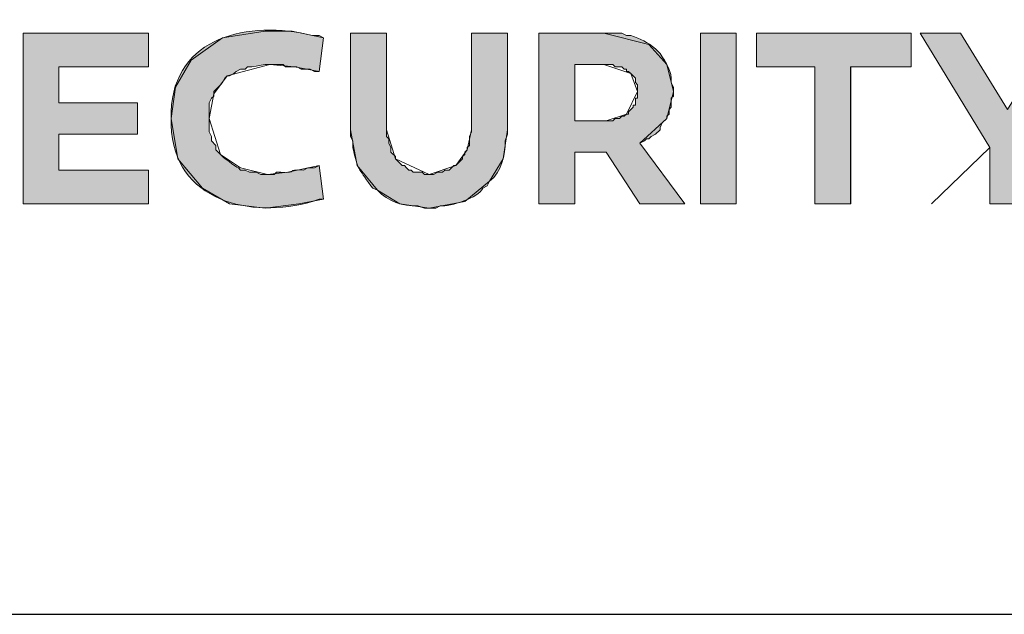
# Model space of a CAD drawing. Units: inches. Extents: x 0.3 to 16.7, y 0.2 to 10.8.
# Drawn here: x 10.3 to 10.7, y 0.2 to 0.5 of the extents above; entities that cross this region are included whole.
import ezdxf

# ---------------------------------------------------------------- set-up
doc = ezdxf.new("R2010")
doc.units = ezdxf.units.IN
doc.header["$MEASUREMENT"] = 0
doc.layers.add('Layer 1', color=7, linetype='Continuous')

msp = doc.modelspace()

# ---------------------------------------------------------------- hatches: boundary and pattern name
at = {"layer": 'Layer 1'}
h = msp.add_hatch(color=7, dxfattribs=at)
edge = h.paths.add_edge_path()
edge.add_spline(control_points=[(10.40251, 0.43416), (10.40251, 0.43416), (10.40251, 0.44), (10.40251, 0.44), (10.40251, 0.44), (10.40335, 0.44166), (10.40335, 0.44166), (10.40335, 0.44166), (10.40416, 0.4425), (10.40416, 0.4425), (10.40416, 0.4425), (10.40416, 0.44417), (10.40416, 0.44417), (10.40416, 0.44417), (10.40667, 0.44667), (10.40667, 0.44667), (10.40667, 0.44667), (10.4075, 0.4475), (10.4075, 0.4475), (10.4075, 0.4475), (10.40834, 0.44916), (10.40834, 0.44916), (10.40834, 0.44916), (10.40915, 0.45001), (10.40915, 0.45001), (10.40915, 0.45001), (10.40999, 0.45001), (10.40999, 0.45001), (10.40999, 0.45001), (10.41166, 0.45083), (10.41166, 0.45083), (10.41166, 0.45083), (10.4125, 0.45166), (10.4125, 0.45166), (10.4125, 0.45166), (10.41417, 0.4525), (10.41417, 0.4525), (10.41417, 0.4525), (10.41583, 0.4525), (10.41583, 0.4525), (10.41583, 0.4525), (10.41667, 0.45333), (10.41667, 0.45333), (10.41667, 0.45333), (10.41833, 0.45333), (10.41833, 0.45333), (10.42326, 0.45413), (10.42169, 0.45433), (10.4275, 0.45417), (10.4275, 0.45417), (10.42999, 0.45417), (10.42999, 0.45417), (10.42999, 0.45417), (10.43083, 0.45333), (10.43083, 0.45333), (10.43083, 0.45333), (10.435, 0.45333), (10.435, 0.45333), (10.435, 0.45333), (10.43666, 0.4525), (10.43666, 0.4525), (10.43666, 0.4525), (10.44, 0.4525), (10.44, 0.4525), (10.44, 0.4525), (10.44166, 0.45166), (10.44166, 0.45166), (10.44166, 0.45166), (10.44333, 0.45166), (10.44333, 0.45166), (10.44333, 0.45166), (10.44501, 0.46417), (10.44501, 0.46417), (10.44501, 0.46417), (10.44333, 0.46501), (10.44333, 0.46501), (10.44333, 0.46501), (10.44084, 0.46501), (10.44084, 0.46501), (10.41728, 0.47087), (10.38936, 0.46456), (10.38832, 0.43667), (10.38832, 0.43667), (10.38832, 0.43167), (10.38832, 0.43167), (10.38934, 0.40335), (10.41796, 0.39673), (10.44084, 0.40333), (10.44084, 0.40333), (10.44333, 0.40416), (10.44333, 0.40416), (10.44333, 0.40416), (10.44501, 0.40416), (10.44501, 0.40416), (10.44501, 0.40416), (10.44333, 0.41667), (10.44333, 0.41667), (10.44333, 0.41667), (10.44166, 0.41584), (10.44166, 0.41584), (10.44166, 0.41584), (10.43917, 0.41584), (10.43917, 0.41584), (10.43917, 0.41584), (10.4375, 0.415), (10.4375, 0.415), (10.43066, 0.41536), (10.43583, 0.41379), (10.42917, 0.41417), (10.42917, 0.41417), (10.4275, 0.41417), (10.4275, 0.41417), (10.4275, 0.41417), (10.42666, 0.41333), (10.42666, 0.41333), (10.42666, 0.41333), (10.42167, 0.41333), (10.42167, 0.41333), (10.42167, 0.41333), (10.42, 0.41417), (10.42, 0.41417), (10.42, 0.41417), (10.41749, 0.41417), (10.41749, 0.41417), (10.41749, 0.41417), (10.41583, 0.415), (10.41583, 0.415), (10.41583, 0.415), (10.41417, 0.415), (10.41417, 0.415), (10.41417, 0.415), (10.41333, 0.41584), (10.41333, 0.41584), (10.41227, 0.41627), (10.40734, 0.41995), (10.40667, 0.42083), (10.40667, 0.42083), (10.405, 0.4225), (10.405, 0.4225), (10.405, 0.4225), (10.405, 0.42417), (10.405, 0.42417), (10.405, 0.42417), (10.40335, 0.42584), (10.40335, 0.42584), (10.40335, 0.42584), (10.40335, 0.42752), (10.40335, 0.42752), (10.40335, 0.42752), (10.40251, 0.42917), (10.40251, 0.42917), (10.40251, 0.42917), (10.40251, 0.43416), (10.40251, 0.43416)], knot_values=[0, 0, 0, 0, 0.013889, 0.013889, 0.013889, 0.027778, 0.027778, 0.027778, 0.041667, 0.041667, 0.041667, 0.055556, 0.055556, 0.055556, 0.069444, 0.069444, 0.069444, 0.083333, 0.083333, 0.083333, 0.097222, 0.097222, 0.097222, 0.111111, 0.111111, 0.111111, 0.125, 0.125, 0.125, 0.138889, 0.138889, 0.138889, 0.152778, 0.152778, 0.152778, 0.166667, 0.166667, 0.166667, 0.180556, 0.180556, 0.180556, 0.194444, 0.194444, 0.194444, 0.208333, 0.208333, 0.208333, 0.222222, 0.222222, 0.222222, 0.236111, 0.236111, 0.236111, 0.25, 0.25, 0.25, 0.263889, 0.263889, 0.263889, 0.277778, 0.277778, 0.277778, 0.291667, 0.291667, 0.291667, 0.305556, 0.305556, 0.305556, 0.319444, 0.319444, 0.319444, 0.333333, 0.333333, 0.333333, 0.347222, 0.347222, 0.347222, 0.361111, 0.361111, 0.361111, 0.375, 0.375, 0.375, 0.388889, 0.388889, 0.388889, 0.402778, 0.402778, 0.402778, 0.416667, 0.416667, 0.416667, 0.430556, 0.430556, 0.430556, 0.444444, 0.444444, 0.444444, 0.458333, 0.458333, 0.458333, 0.472222, 0.472222, 0.472222, 0.486111, 0.486111, 0.486111, 0.5, 0.5, 0.5, 0.513889, 0.513889, 0.513889, 0.527778, 0.527778, 0.527778, 0.541667, 0.541667, 0.541667, 0.555556, 0.555556, 0.555556, 0.569444, 0.569444, 0.569444, 0.583333, 0.583333, 0.583333, 0.597222, 0.597222, 0.597222, 0.611111, 0.611111, 0.611111, 0.625, 0.625, 0.625, 0.638889, 0.638889, 0.638889, 0.652778, 0.652778, 0.652778, 0.666667, 0.666667, 0.666667, 0.680556, 0.680556, 0.680556, 0.694444, 0.694444, 0.694444, 0.708333, 0.708333, 0.708333, 0.708333], degree=3, periodic=0)
edge.add_line((10.40251, 0.43416), (10.40251, 0.43416))
for points in [[(10.37583, 0.42833), (10.37583, 0.44), (10.34667, 0.44), (10.34667, 0.45333), (10.38, 0.45333), (10.38, 0.46583), (10.33333, 0.46583), (10.33333, 0.40251), (10.38, 0.40251), (10.38, 0.415), (10.34667, 0.415), (10.34667, 0.42833)], [(10.6275, 0.40251), (10.64083, 0.40251), (10.64083, 0.45333), (10.66333, 0.45333), (10.66333, 0.46583), (10.60582, 0.46583), (10.60582, 0.45333), (10.6275, 0.45333)], [(10.68167, 0.46583), (10.66667, 0.46583), (10.6925, 0.42334), (10.6925, 0.40251), (10.70584, 0.40251), (10.70584, 0.42334), (10.73166, 0.46583), (10.71666, 0.46583), (10.69916, 0.4375)]]:
    msp.add_hatch(color=7, dxfattribs=at).paths.add_polyline_path(points)
h = msp.add_hatch(color=7, dxfattribs=at)
edge = h.paths.add_edge_path()
edge.add_spline(control_points=[(10.455, 0.43), (10.455, 0.43), (10.455, 0.4275), (10.455, 0.4275), (10.455, 0.4275), (10.45584, 0.42584), (10.45584, 0.42584), (10.45584, 0.42584), (10.45584, 0.42335), (10.45584, 0.42335), (10.45795, 0.4145), (10.45774, 0.41622), (10.4625, 0.40917), (10.4625, 0.40917), (10.46334, 0.40834), (10.46334, 0.40834), (10.46334, 0.40834), (10.46501, 0.4075), (10.46501, 0.4075), (10.46894, 0.40329), (10.47442, 0.40158), (10.47999, 0.40167), (10.47999, 0.40167), (10.4825, 0.40084), (10.4825, 0.40084), (10.4825, 0.40084), (10.48667, 0.40084), (10.48667, 0.40084), (10.48667, 0.40084), (10.48834, 0.40167), (10.48834, 0.40167), (10.49205, 0.40145), (10.50258, 0.40461), (10.50416, 0.40834), (10.50416, 0.40834), (10.50583, 0.40917), (10.50583, 0.40917), (10.50583, 0.40917), (10.50667, 0.41083), (10.50667, 0.41083), (10.51116, 0.41446), (10.51241, 0.42046), (10.51251, 0.42584), (10.51251, 0.42584), (10.51333, 0.42833), (10.51333, 0.42833), (10.51333, 0.42833), (10.51333, 0.46583), (10.51333, 0.46583), (10.51333, 0.46583), (10.5, 0.46583), (10.5, 0.46583), (10.5, 0.46583), (10.5, 0.42917), (10.5, 0.42917), (10.5, 0.42917), (10.49917, 0.4275), (10.49917, 0.4275), (10.49917, 0.4275), (10.49917, 0.42417), (10.49917, 0.42417), (10.49917, 0.42417), (10.49833, 0.42335), (10.49833, 0.42335), (10.49833, 0.42335), (10.49833, 0.4225), (10.49833, 0.4225), (10.49833, 0.4225), (10.4975, 0.42167), (10.4975, 0.42167), (10.4975, 0.42167), (10.4975, 0.42083), (10.4975, 0.42083), (10.4975, 0.42083), (10.49666, 0.42), (10.49666, 0.42), (10.49666, 0.42), (10.49666, 0.41916), (10.49666, 0.41916), (10.49666, 0.41916), (10.49417, 0.41667), (10.49417, 0.41667), (10.49417, 0.41667), (10.49333, 0.41667), (10.49333, 0.41667), (10.49333, 0.41667), (10.49167, 0.415), (10.49167, 0.415), (10.49167, 0.415), (10.49002, 0.415), (10.49002, 0.415), (10.49002, 0.415), (10.48916, 0.41417), (10.48916, 0.41417), (10.48916, 0.41417), (10.48749, 0.41417), (10.48749, 0.41417), (10.48749, 0.41417), (10.48584, 0.41333), (10.48584, 0.41333), (10.48584, 0.41333), (10.4825, 0.41333), (10.4825, 0.41333), (10.4825, 0.41333), (10.48166, 0.41417), (10.48166, 0.41417), (10.48166, 0.41417), (10.47834, 0.41417), (10.47834, 0.41417), (10.47834, 0.41417), (10.4775, 0.415), (10.4775, 0.415), (10.4775, 0.415), (10.47667, 0.415), (10.47667, 0.415), (10.47667, 0.415), (10.47583, 0.41584), (10.47583, 0.41584), (10.47583, 0.41584), (10.475, 0.41667), (10.475, 0.41667), (10.475, 0.41667), (10.47416, 0.41667), (10.47416, 0.41667), (10.47416, 0.41667), (10.47167, 0.41916), (10.47167, 0.41916), (10.47167, 0.41916), (10.47167, 0.42), (10.47167, 0.42), (10.47167, 0.42), (10.47, 0.42167), (10.47, 0.42167), (10.47, 0.42167), (10.47, 0.42335), (10.47, 0.42335), (10.47, 0.42335), (10.46918, 0.42499), (10.46918, 0.42499), (10.46918, 0.42499), (10.46918, 0.42666), (10.46918, 0.42666), (10.46918, 0.42666), (10.46833, 0.4275), (10.46833, 0.4275), (10.46833, 0.4275), (10.46833, 0.46583), (10.46833, 0.46583), (10.46833, 0.46583), (10.455, 0.46583), (10.455, 0.46583), (10.455, 0.46583), (10.455, 0.43), (10.455, 0.43)], knot_values=[0, 0, 0, 0, 0.013889, 0.013889, 0.013889, 0.027778, 0.027778, 0.027778, 0.041667, 0.041667, 0.041667, 0.055556, 0.055556, 0.055556, 0.069444, 0.069444, 0.069444, 0.083333, 0.083333, 0.083333, 0.097222, 0.097222, 0.097222, 0.111111, 0.111111, 0.111111, 0.125, 0.125, 0.125, 0.138889, 0.138889, 0.138889, 0.152778, 0.152778, 0.152778, 0.166667, 0.166667, 0.166667, 0.180556, 0.180556, 0.180556, 0.194444, 0.194444, 0.194444, 0.208333, 0.208333, 0.208333, 0.222222, 0.222222, 0.222222, 0.236111, 0.236111, 0.236111, 0.25, 0.25, 0.25, 0.263889, 0.263889, 0.263889, 0.277778, 0.277778, 0.277778, 0.291667, 0.291667, 0.291667, 0.305556, 0.305556, 0.305556, 0.319444, 0.319444, 0.319444, 0.333333, 0.333333, 0.333333, 0.347222, 0.347222, 0.347222, 0.361111, 0.361111, 0.361111, 0.375, 0.375, 0.375, 0.388889, 0.388889, 0.388889, 0.402778, 0.402778, 0.402778, 0.416667, 0.416667, 0.416667, 0.430556, 0.430556, 0.430556, 0.444444, 0.444444, 0.444444, 0.458333, 0.458333, 0.458333, 0.472222, 0.472222, 0.472222, 0.486111, 0.486111, 0.486111, 0.5, 0.5, 0.5, 0.513889, 0.513889, 0.513889, 0.527778, 0.527778, 0.527778, 0.541667, 0.541667, 0.541667, 0.555556, 0.555556, 0.555556, 0.569444, 0.569444, 0.569444, 0.583333, 0.583333, 0.583333, 0.597222, 0.597222, 0.597222, 0.611111, 0.611111, 0.611111, 0.625, 0.625, 0.625, 0.638889, 0.638889, 0.638889, 0.652778, 0.652778, 0.652778, 0.666667, 0.666667, 0.666667, 0.680556, 0.680556, 0.680556, 0.694444, 0.694444, 0.694444, 0.708333, 0.708333, 0.708333, 0.708333], degree=3, periodic=0)
edge.add_line((10.455, 0.43), (10.455, 0.43))
h = msp.add_hatch(color=7, dxfattribs=at)
h.paths.add_polyline_path([(10.54917, 0.45417), (10.5525, 0.45417), (10.55333, 0.45333), (10.55581, 0.45333), (10.55667, 0.4525), (10.5575, 0.4525), (10.5575, 0.45166), (10.55834, 0.45166), (10.55916, 0.45083), (10.56, 0.45001), (10.56083, 0.44916), (10.56083, 0.4475), (10.56166, 0.44667), (10.56166, 0.44166), (10.56083, 0.44166), (10.56083, 0.43917), (10.56, 0.43917), (10.56, 0.43833), (10.55916, 0.4375), (10.55834, 0.43667), (10.55834, 0.43583), (10.5575, 0.43583), (10.55667, 0.435), (10.55581, 0.435), (10.555, 0.43416), (10.55333, 0.43416), (10.5525, 0.43334), (10.53833, 0.43334), (10.53833, 0.45417), (10.53917, 0.45417), (10.54831, 0.45417)])
edge = h.paths.add_edge_path()
edge.add_spline(control_points=[(10.57501, 0.44417), (10.57501, 0.44417), (10.57501, 0.44583), (10.57501, 0.44583), (10.57501, 0.44583), (10.57416, 0.4475), (10.57416, 0.4475), (10.57452, 0.45194), (10.57217, 0.45479), (10.57, 0.45833), (10.57, 0.45833), (10.56833, 0.46), (10.56833, 0.46), (10.56506, 0.46274), (10.56295, 0.46357), (10.55916, 0.46501), (10.55916, 0.46501), (10.5575, 0.46501), (10.5575, 0.46501), (10.5575, 0.46501), (10.55581, 0.46583), (10.55581, 0.46583), (10.55581, 0.46583), (10.52748, 0.46583), (10.52748, 0.46583), (10.52748, 0.46583), (10.525, 0.46583), (10.525, 0.46583), (10.525, 0.46583), (10.525, 0.40251), (10.525, 0.40251), (10.525, 0.40251), (10.53833, 0.40251), (10.53833, 0.40251), (10.53833, 0.40251), (10.53833, 0.42167), (10.53833, 0.42167), (10.53833, 0.42167), (10.54999, 0.42167), (10.54999, 0.42167), (10.54999, 0.42167), (10.5625, 0.40251), (10.5625, 0.40251), (10.5625, 0.40251), (10.57917, 0.40251), (10.57917, 0.40251), (10.57917, 0.40251), (10.5625, 0.42499), (10.5625, 0.42499), (10.5625, 0.42499), (10.56417, 0.42584), (10.56417, 0.42584), (10.56417, 0.42584), (10.565, 0.42666), (10.565, 0.42666), (10.565, 0.42666), (10.56584, 0.42666), (10.56584, 0.42666), (10.56584, 0.42666), (10.56666, 0.4275), (10.56666, 0.4275), (10.56666, 0.4275), (10.56833, 0.42833), (10.56833, 0.42833), (10.56833, 0.42833), (10.57, 0.43), (10.57, 0.43), (10.57, 0.43), (10.57, 0.43083), (10.57, 0.43083), (10.57, 0.43083), (10.57083, 0.4325), (10.57083, 0.4325), (10.57083, 0.4325), (10.5725, 0.43416), (10.5725, 0.43416), (10.5725, 0.43416), (10.5725, 0.435), (10.5725, 0.435), (10.5725, 0.435), (10.57334, 0.43583), (10.57334, 0.43583), (10.57334, 0.43583), (10.57334, 0.4375), (10.57334, 0.4375), (10.57334, 0.4375), (10.57416, 0.43833), (10.57416, 0.43833), (10.57416, 0.43833), (10.57416, 0.44166), (10.57416, 0.44166), (10.57416, 0.44166), (10.57501, 0.4425), (10.57501, 0.4425), (10.57501, 0.4425), (10.57501, 0.44417), (10.57501, 0.44417)], knot_values=[0, 0, 0, 0, 0.013889, 0.013889, 0.013889, 0.027778, 0.027778, 0.027778, 0.041667, 0.041667, 0.041667, 0.055556, 0.055556, 0.055556, 0.069444, 0.069444, 0.069444, 0.083333, 0.083333, 0.083333, 0.097222, 0.097222, 0.097222, 0.111111, 0.111111, 0.111111, 0.125, 0.125, 0.125, 0.138889, 0.138889, 0.138889, 0.152778, 0.152778, 0.152778, 0.166667, 0.166667, 0.166667, 0.180556, 0.180556, 0.180556, 0.194444, 0.194444, 0.194444, 0.208333, 0.208333, 0.208333, 0.222222, 0.222222, 0.222222, 0.236111, 0.236111, 0.236111, 0.25, 0.25, 0.25, 0.263889, 0.263889, 0.263889, 0.277778, 0.277778, 0.277778, 0.291667, 0.291667, 0.291667, 0.305556, 0.305556, 0.305556, 0.319444, 0.319444, 0.319444, 0.333333, 0.333333, 0.333333, 0.347222, 0.347222, 0.347222, 0.361111, 0.361111, 0.361111, 0.375, 0.375, 0.375, 0.388889, 0.388889, 0.388889, 0.402778, 0.402778, 0.402778, 0.416667, 0.416667, 0.416667, 0.430556, 0.430556, 0.430556, 0.444444, 0.444444, 0.444444, 0.444444], degree=3, periodic=0)
edge.add_line((10.57501, 0.44417), (10.57501, 0.44417))
h = msp.add_hatch(color=7, dxfattribs=at)
h.dxf.hatch_style = 2
h.paths.add_polyline_path([(10.585, 0.40252), (10.59833, 0.40252), (10.59833, 0.46583), (10.585, 0.46583)])

# ---------------------------------------------------------------- linework, layer by layer
at = {"layer": 'Layer 1', "color": 7, "lineweight": 18}
for points in [[(10.34667, 0.44), (10.34667, 0.45333), (10.38, 0.45333), (10.38, 0.46583), (10.33333, 0.46583), (10.33333, 0.40251), (10.38, 0.40251), (10.38, 0.415), (10.34667, 0.415), (10.34667, 0.42833), (10.37584, 0.42833), (10.37584, 0.44), (10.34667, 0.44)], [(10.37583, 0.42833), (10.37583, 0.44), (10.34667, 0.44), (10.34667, 0.45333), (10.38, 0.45333), (10.38, 0.46583), (10.33333, 0.46583), (10.33333, 0.40251), (10.38, 0.40251), (10.38, 0.415), (10.34667, 0.415), (10.34667, 0.42833), (10.37583, 0.42833)], [(10.33333, 0.46582), (10.33333, 0.40249)], [(10.38, 0.46582), (10.33333, 0.46582)], [(10.38, 0.45331), (10.38, 0.46582)], [(10.42334, 0.46666), (10.4075, 0.46417), (10.39583, 0.45584), (10.39, 0.44583), (10.38832, 0.43416)], [(10.445, 0.46417), (10.43334, 0.46666), (10.42331, 0.46666)], [(10.46833, 0.43), (10.46833, 0.46583), (10.455, 0.46583), (10.455, 0.43)], [(10.455, 0.46582), (10.455, 0.42999)], [(10.46833, 0.46582), (10.455, 0.46582)], [(10.46833, 0.42999), (10.46833, 0.46582)], [(10.51333, 0.46583), (10.5, 0.46583), (10.5, 0.43)], [(10.5, 0.46582), (10.5, 0.42999)], [(10.51333, 0.46582), (10.5, 0.46582)], [(10.51333, 0.43), (10.51333, 0.46583)], [(10.51333, 0.42999), (10.51333, 0.46582)], [(10.525, 0.46583), (10.525, 0.40251), (10.53833, 0.40251), (10.53833, 0.42167), (10.55001, 0.42167)], [(10.54917, 0.46583), (10.525, 0.46583)], [(10.525, 0.46582), (10.525, 0.40248)], [(10.5625, 0.42499), (10.5725, 0.43416), (10.57501, 0.44417), (10.5725, 0.45417), (10.56584, 0.46167), (10.54917, 0.46583)], [(10.59833, 0.46583), (10.585, 0.46583), (10.585, 0.40251), (10.59833, 0.40251), (10.59833, 0.46583)], [(10.585, 0.46583), (10.585, 0.40251)], [(10.59833, 0.46583), (10.585, 0.46583)], [(10.59833, 0.46583), (10.585, 0.46583), (10.585, 0.40251), (10.59833, 0.40251), (10.59833, 0.46583)], [(10.59833, 0.40251), (10.59833, 0.46583)], [(10.64084, 0.45333), (10.66333, 0.45333), (10.66333, 0.46583), (10.60582, 0.46583), (10.60582, 0.45333), (10.6275, 0.45333), (10.6275, 0.40251), (10.64084, 0.40251), (10.64084, 0.45333)], [(10.6275, 0.40251), (10.64083, 0.40251), (10.64083, 0.45333), (10.66333, 0.45333), (10.66333, 0.46583), (10.60582, 0.46583), (10.60582, 0.45333), (10.6275, 0.45333), (10.6275, 0.40251)], [(10.60583, 0.46583), (10.60583, 0.45333)], [(10.66333, 0.46583), (10.60583, 0.46583)], [(10.66333, 0.45333), (10.66333, 0.46583)], [(10.6925, 0.42334), (10.6925, 0.40251), (10.70584, 0.40251), (10.70584, 0.42334), (10.73166, 0.46583), (10.71666, 0.46583), (10.69916, 0.43751), (10.68167, 0.46583), (10.66667, 0.46583), (10.6925, 0.42334)], [(10.66667, 0.46583), (10.6925, 0.42334)], [(10.68167, 0.46583), (10.66667, 0.46583)], [(10.68167, 0.46583), (10.66667, 0.46583), (10.6925, 0.42334), (10.6925, 0.40251), (10.70584, 0.40251), (10.70584, 0.42334), (10.73166, 0.46583), (10.71666, 0.46583), (10.69916, 0.4375), (10.68167, 0.46583)], [(10.69916, 0.4375), (10.68167, 0.46583)], [(10.44333, 0.45167), (10.445, 0.46417)], [(10.44333, 0.45166), (10.445, 0.46415)], [(10.40251, 0.43416), (10.40416, 0.44333), (10.40915, 0.45001), (10.42499, 0.45417)], [(10.42499, 0.45417), (10.43416, 0.45333), (10.44333, 0.45167)], [(10.53833, 0.43334), (10.53833, 0.45417)], [(10.53833, 0.45417), (10.54917, 0.45417)], [(10.54999, 0.43334), (10.53833, 0.43334), (10.53833, 0.45417)], [(10.54917, 0.45417), (10.5525, 0.45417), (10.55333, 0.45333), (10.55581, 0.45333), (10.55667, 0.4525), (10.5575, 0.4525), (10.5575, 0.45166), (10.55834, 0.45166), (10.55916, 0.45083), (10.56, 0.45001), (10.56083, 0.44916), (10.56083, 0.4475), (10.56166, 0.44667), (10.56166, 0.44166), (10.56083, 0.44166), (10.56083, 0.43917), (10.56, 0.43917), (10.56, 0.43833), (10.55916, 0.4375), (10.55834, 0.43667), (10.55834, 0.43583), (10.5575, 0.43583), (10.55667, 0.435), (10.55581, 0.435), (10.555, 0.43416), (10.55333, 0.43416), (10.5525, 0.43334), (10.53833, 0.43334), (10.53833, 0.45417), (10.53917, 0.45417), (10.54831, 0.45417), (10.54917, 0.45417)], [(10.54917, 0.45417), (10.55916, 0.45083), (10.56166, 0.44417)], [(10.34667, 0.45331), (10.38, 0.45331)], [(10.34667, 0.43998), (10.34667, 0.45331)], [(10.60583, 0.45333), (10.6275, 0.45333)], [(10.6275, 0.45333), (10.6275, 0.40251)], [(10.64083, 0.40251), (10.64083, 0.45333)], [(10.64083, 0.45333), (10.66333, 0.45333)], [(10.56167, 0.44417), (10.5575, 0.43583), (10.54999, 0.43334)], [(10.37584, 0.44), (10.34665, 0.44)], [(10.37584, 0.42833), (10.37584, 0.44)], [(10.38833, 0.43416), (10.39083, 0.41916), (10.4, 0.40834), (10.40999, 0.40251), (10.42335, 0.40084)], [(10.42417, 0.41333), (10.41417, 0.41584), (10.40667, 0.42083), (10.40249, 0.43416)], [(10.55001, 0.43334), (10.53833, 0.43334)], [(10.34667, 0.42833), (10.37584, 0.42833)], [(10.34667, 0.415), (10.34667, 0.42833)], [(10.455, 0.43), (10.45751, 0.41667), (10.46501, 0.4075), (10.47333, 0.40252), (10.48417, 0.40084)], [(10.48417, 0.41333), (10.47167, 0.41916), (10.46833, 0.43)], [(10.5, 0.43), (10.49833, 0.4225), (10.49417, 0.41667), (10.48417, 0.41333)], [(10.48417, 0.40084), (10.4975, 0.40333), (10.50667, 0.41083), (10.51166, 0.41916), (10.51333, 0.43)], [(10.55001, 0.42167), (10.5625, 0.40251), (10.57917, 0.40251), (10.5625, 0.42499)], [(10.57917, 0.40248), (10.5625, 0.42498)], [(10.53833, 0.42166), (10.545, 0.42166)], [(10.53833, 0.40248), (10.53833, 0.42166)], [(10.545, 0.42166), (10.54999, 0.42166)], [(10.54999, 0.42166), (10.5625, 0.40248)], [(10.6925, 0.42334), (10.67083, 0.40251)], [(10.38, 0.415), (10.34667, 0.415)], [(10.38, 0.40249), (10.38, 0.415)], [(10.44333, 0.41667), (10.43167, 0.41417), (10.42417, 0.41333)], [(10.445, 0.40416), (10.44333, 0.41667)], [(10.445, 0.40415), (10.44333, 0.41667)], [(10.33333, 0.40249), (10.38, 0.40249)], [(10.42334, 0.40084), (10.43583, 0.40251), (10.44501, 0.40416)], [(10.525, 0.40248), (10.53833, 0.40248)], [(10.5625, 0.40248), (10.57917, 0.40248)], [(10.585, 0.40251), (10.59833, 0.40251)], [(10.6275, 0.40251), (10.64083, 0.40251)], [(10.6925, 0.40251), (10.70584, 0.40251)]]:
    msp.add_lwpolyline(points, dxfattribs=at)
at = {"layer": 'Layer 1', "lineweight": 0}
for points in [[(10.37583, 0.42833), (10.37583, 0.44), (10.34667, 0.44), (10.34667, 0.45333), (10.38, 0.45333), (10.38, 0.46583), (10.33333, 0.46583), (10.33333, 0.40251), (10.38, 0.40251), (10.38, 0.415), (10.34667, 0.415), (10.34667, 0.42833), (10.37583, 0.42833)], [(10.585, 0.40252), (10.59833, 0.40252), (10.59833, 0.46583), (10.585, 0.46583), (10.585, 0.40252)], [(10.6275, 0.40251), (10.64083, 0.40251), (10.64083, 0.45333), (10.66333, 0.45333), (10.66333, 0.46583), (10.60582, 0.46583), (10.60582, 0.45333), (10.6275, 0.45333), (10.6275, 0.40251)], [(10.68167, 0.46583), (10.66667, 0.46583), (10.6925, 0.42334), (10.6925, 0.40251), (10.70584, 0.40251), (10.70584, 0.42334), (10.73166, 0.46583), (10.71666, 0.46583), (10.69916, 0.4375), (10.68167, 0.46583)], [(10.54917, 0.45417), (10.5525, 0.45417), (10.55333, 0.45333), (10.55581, 0.45333), (10.55667, 0.4525), (10.5575, 0.4525), (10.5575, 0.45166), (10.55834, 0.45166), (10.55916, 0.45083), (10.56, 0.45001), (10.56083, 0.44916), (10.56083, 0.4475), (10.56166, 0.44667), (10.56166, 0.44166), (10.56083, 0.44166), (10.56083, 0.43917), (10.56, 0.43917), (10.56, 0.43833), (10.55916, 0.4375), (10.55834, 0.43667), (10.55834, 0.43583), (10.5575, 0.43583), (10.55667, 0.435), (10.55581, 0.435), (10.555, 0.43416), (10.55333, 0.43416), (10.5525, 0.43334), (10.53833, 0.43334), (10.53833, 0.45417), (10.53917, 0.45417), (10.54831, 0.45417), (10.54917, 0.45417)]]:
    msp.add_lwpolyline(points, dxfattribs=at)
at = {"layer": 'Layer 1', "color": 7, "lineweight": 25}
msp.add_lwpolyline([(0.28583, 0.25), (16.74916, 0.25)], dxfattribs=at)
at = {"layer": 'Layer 1', "lineweight": 0}
for points, knots in [([(10.40251, 0.43416), (10.40251, 0.43416), (10.40251, 0.44), (10.40251, 0.44), (10.40251, 0.44), (10.40335, 0.44166), (10.40335, 0.44166), (10.40335, 0.44166), (10.40416, 0.4425), (10.40416, 0.4425), (10.40416, 0.4425), (10.40416, 0.44417), (10.40416, 0.44417), (10.40416, 0.44417), (10.40667, 0.44667), (10.40667, 0.44667), (10.40667, 0.44667), (10.4075, 0.4475), (10.4075, 0.4475), (10.4075, 0.4475), (10.40834, 0.44916), (10.40834, 0.44916), (10.40834, 0.44916), (10.40915, 0.45001), (10.40915, 0.45001), (10.40915, 0.45001), (10.40999, 0.45001), (10.40999, 0.45001), (10.40999, 0.45001), (10.41166, 0.45083), (10.41166, 0.45083), (10.41166, 0.45083), (10.4125, 0.45166), (10.4125, 0.45166), (10.4125, 0.45166), (10.41417, 0.4525), (10.41417, 0.4525), (10.41417, 0.4525), (10.41583, 0.4525), (10.41583, 0.4525), (10.41583, 0.4525), (10.41667, 0.45333), (10.41667, 0.45333), (10.41667, 0.45333), (10.41833, 0.45333), (10.41833, 0.45333), (10.42326, 0.45413), (10.42169, 0.45433), (10.4275, 0.45417), (10.4275, 0.45417), (10.42999, 0.45417), (10.42999, 0.45417), (10.42999, 0.45417), (10.43083, 0.45333), (10.43083, 0.45333), (10.43083, 0.45333), (10.435, 0.45333), (10.435, 0.45333), (10.435, 0.45333), (10.43666, 0.4525), (10.43666, 0.4525), (10.43666, 0.4525), (10.44, 0.4525), (10.44, 0.4525), (10.44, 0.4525), (10.44166, 0.45166), (10.44166, 0.45166), (10.44166, 0.45166), (10.44333, 0.45166), (10.44333, 0.45166), (10.44333, 0.45166), (10.44501, 0.46417), (10.44501, 0.46417), (10.44501, 0.46417), (10.44333, 0.46501), (10.44333, 0.46501), (10.44333, 0.46501), (10.44084, 0.46501), (10.44084, 0.46501), (10.41728, 0.47087), (10.38936, 0.46456), (10.38832, 0.43667), (10.38832, 0.43667), (10.38832, 0.43167), (10.38832, 0.43167), (10.38934, 0.40335), (10.41796, 0.39673), (10.44084, 0.40333), (10.44084, 0.40333), (10.44333, 0.40416), (10.44333, 0.40416), (10.44333, 0.40416), (10.44501, 0.40416), (10.44501, 0.40416), (10.44501, 0.40416), (10.44333, 0.41667), (10.44333, 0.41667), (10.44333, 0.41667), (10.44166, 0.41584), (10.44166, 0.41584), (10.44166, 0.41584), (10.43917, 0.41584), (10.43917, 0.41584), (10.43917, 0.41584), (10.4375, 0.415), (10.4375, 0.415), (10.43066, 0.41536), (10.43583, 0.41379), (10.42917, 0.41417), (10.42917, 0.41417), (10.4275, 0.41417), (10.4275, 0.41417), (10.4275, 0.41417), (10.42666, 0.41333), (10.42666, 0.41333), (10.42666, 0.41333), (10.42167, 0.41333), (10.42167, 0.41333), (10.42167, 0.41333), (10.42, 0.41417), (10.42, 0.41417), (10.42, 0.41417), (10.41749, 0.41417), (10.41749, 0.41417), (10.41749, 0.41417), (10.41583, 0.415), (10.41583, 0.415), (10.41583, 0.415), (10.41417, 0.415), (10.41417, 0.415), (10.41417, 0.415), (10.41333, 0.41584), (10.41333, 0.41584), (10.41227, 0.41627), (10.40734, 0.41995), (10.40667, 0.42083), (10.40667, 0.42083), (10.405, 0.4225), (10.405, 0.4225), (10.405, 0.4225), (10.405, 0.42417), (10.405, 0.42417), (10.405, 0.42417), (10.40335, 0.42584), (10.40335, 0.42584), (10.40335, 0.42584), (10.40335, 0.42752), (10.40335, 0.42752), (10.40335, 0.42752), (10.40251, 0.42917), (10.40251, 0.42917), (10.40251, 0.42917), (10.40251, 0.43416), (10.40251, 0.43416)], [0, 0, 0, 0, 1, 1, 1, 2, 2, 2, 3, 3, 3, 4, 4, 4, 5, 5, 5, 6, 6, 6, 7, 7, 7, 8, 8, 8, 9, 9, 9, 10, 10, 10, 11, 11, 11, 12, 12, 12, 13, 13, 13, 14, 14, 14, 15, 15, 15, 16, 16, 16, 17, 17, 17, 18, 18, 18, 19, 19, 19, 20, 20, 20, 21, 21, 21, 22, 22, 22, 23, 23, 23, 24, 24, 24, 25, 25, 25, 26, 26, 26, 27, 27, 27, 28, 28, 28, 29, 29, 29, 30, 30, 30, 31, 31, 31, 32, 32, 32, 33, 33, 33, 34, 34, 34, 35, 35, 35, 36, 36, 36, 37, 37, 37, 38, 38, 38, 39, 39, 39, 40, 40, 40, 41, 41, 41, 42, 42, 42, 43, 43, 43, 44, 44, 44, 45, 45, 45, 46, 46, 46, 47, 47, 47, 48, 48, 48, 49, 49, 49, 50, 50, 50, 51, 51, 51, 51]), ([(10.455, 0.43), (10.455, 0.43), (10.455, 0.4275), (10.455, 0.4275), (10.455, 0.4275), (10.45584, 0.42584), (10.45584, 0.42584), (10.45584, 0.42584), (10.45584, 0.42335), (10.45584, 0.42335), (10.45795, 0.4145), (10.45774, 0.41622), (10.4625, 0.40917), (10.4625, 0.40917), (10.46334, 0.40834), (10.46334, 0.40834), (10.46334, 0.40834), (10.46501, 0.4075), (10.46501, 0.4075), (10.46894, 0.40329), (10.47442, 0.40158), (10.47999, 0.40167), (10.47999, 0.40167), (10.4825, 0.40084), (10.4825, 0.40084), (10.4825, 0.40084), (10.48667, 0.40084), (10.48667, 0.40084), (10.48667, 0.40084), (10.48834, 0.40167), (10.48834, 0.40167), (10.49205, 0.40145), (10.50258, 0.40461), (10.50416, 0.40834), (10.50416, 0.40834), (10.50583, 0.40917), (10.50583, 0.40917), (10.50583, 0.40917), (10.50667, 0.41083), (10.50667, 0.41083), (10.51116, 0.41446), (10.51241, 0.42046), (10.51251, 0.42584), (10.51251, 0.42584), (10.51333, 0.42833), (10.51333, 0.42833), (10.51333, 0.42833), (10.51333, 0.46583), (10.51333, 0.46583), (10.51333, 0.46583), (10.5, 0.46583), (10.5, 0.46583), (10.5, 0.46583), (10.5, 0.42917), (10.5, 0.42917), (10.5, 0.42917), (10.49917, 0.4275), (10.49917, 0.4275), (10.49917, 0.4275), (10.49917, 0.42417), (10.49917, 0.42417), (10.49917, 0.42417), (10.49833, 0.42335), (10.49833, 0.42335), (10.49833, 0.42335), (10.49833, 0.4225), (10.49833, 0.4225), (10.49833, 0.4225), (10.4975, 0.42167), (10.4975, 0.42167), (10.4975, 0.42167), (10.4975, 0.42083), (10.4975, 0.42083), (10.4975, 0.42083), (10.49666, 0.42), (10.49666, 0.42), (10.49666, 0.42), (10.49666, 0.41916), (10.49666, 0.41916), (10.49666, 0.41916), (10.49417, 0.41667), (10.49417, 0.41667), (10.49417, 0.41667), (10.49333, 0.41667), (10.49333, 0.41667), (10.49333, 0.41667), (10.49167, 0.415), (10.49167, 0.415), (10.49167, 0.415), (10.49002, 0.415), (10.49002, 0.415), (10.49002, 0.415), (10.48916, 0.41417), (10.48916, 0.41417), (10.48916, 0.41417), (10.48749, 0.41417), (10.48749, 0.41417), (10.48749, 0.41417), (10.48584, 0.41333), (10.48584, 0.41333), (10.48584, 0.41333), (10.4825, 0.41333), (10.4825, 0.41333), (10.4825, 0.41333), (10.48166, 0.41417), (10.48166, 0.41417), (10.48166, 0.41417), (10.47834, 0.41417), (10.47834, 0.41417), (10.47834, 0.41417), (10.4775, 0.415), (10.4775, 0.415), (10.4775, 0.415), (10.47667, 0.415), (10.47667, 0.415), (10.47667, 0.415), (10.47583, 0.41584), (10.47583, 0.41584), (10.47583, 0.41584), (10.475, 0.41667), (10.475, 0.41667), (10.475, 0.41667), (10.47416, 0.41667), (10.47416, 0.41667), (10.47416, 0.41667), (10.47167, 0.41916), (10.47167, 0.41916), (10.47167, 0.41916), (10.47167, 0.42), (10.47167, 0.42), (10.47167, 0.42), (10.47, 0.42167), (10.47, 0.42167), (10.47, 0.42167), (10.47, 0.42335), (10.47, 0.42335), (10.47, 0.42335), (10.46918, 0.42499), (10.46918, 0.42499), (10.46918, 0.42499), (10.46918, 0.42666), (10.46918, 0.42666), (10.46918, 0.42666), (10.46833, 0.4275), (10.46833, 0.4275), (10.46833, 0.4275), (10.46833, 0.46583), (10.46833, 0.46583), (10.46833, 0.46583), (10.455, 0.46583), (10.455, 0.46583), (10.455, 0.46583), (10.455, 0.43), (10.455, 0.43)], [0, 0, 0, 0, 1, 1, 1, 2, 2, 2, 3, 3, 3, 4, 4, 4, 5, 5, 5, 6, 6, 6, 7, 7, 7, 8, 8, 8, 9, 9, 9, 10, 10, 10, 11, 11, 11, 12, 12, 12, 13, 13, 13, 14, 14, 14, 15, 15, 15, 16, 16, 16, 17, 17, 17, 18, 18, 18, 19, 19, 19, 20, 20, 20, 21, 21, 21, 22, 22, 22, 23, 23, 23, 24, 24, 24, 25, 25, 25, 26, 26, 26, 27, 27, 27, 28, 28, 28, 29, 29, 29, 30, 30, 30, 31, 31, 31, 32, 32, 32, 33, 33, 33, 34, 34, 34, 35, 35, 35, 36, 36, 36, 37, 37, 37, 38, 38, 38, 39, 39, 39, 40, 40, 40, 41, 41, 41, 42, 42, 42, 43, 43, 43, 44, 44, 44, 45, 45, 45, 46, 46, 46, 47, 47, 47, 48, 48, 48, 49, 49, 49, 50, 50, 50, 51, 51, 51, 51]), ([(10.57501, 0.44417), (10.57501, 0.44417), (10.57501, 0.44583), (10.57501, 0.44583), (10.57501, 0.44583), (10.57416, 0.4475), (10.57416, 0.4475), (10.57452, 0.45194), (10.57217, 0.45479), (10.57, 0.45833), (10.57, 0.45833), (10.56833, 0.46), (10.56833, 0.46), (10.56506, 0.46274), (10.56295, 0.46357), (10.55916, 0.46501), (10.55916, 0.46501), (10.5575, 0.46501), (10.5575, 0.46501), (10.5575, 0.46501), (10.55581, 0.46583), (10.55581, 0.46583), (10.55581, 0.46583), (10.52748, 0.46583), (10.52748, 0.46583), (10.52748, 0.46583), (10.525, 0.46583), (10.525, 0.46583), (10.525, 0.46583), (10.525, 0.40251), (10.525, 0.40251), (10.525, 0.40251), (10.53833, 0.40251), (10.53833, 0.40251), (10.53833, 0.40251), (10.53833, 0.42167), (10.53833, 0.42167), (10.53833, 0.42167), (10.54999, 0.42167), (10.54999, 0.42167), (10.54999, 0.42167), (10.5625, 0.40251), (10.5625, 0.40251), (10.5625, 0.40251), (10.57917, 0.40251), (10.57917, 0.40251), (10.57917, 0.40251), (10.5625, 0.42499), (10.5625, 0.42499), (10.5625, 0.42499), (10.56417, 0.42584), (10.56417, 0.42584), (10.56417, 0.42584), (10.565, 0.42666), (10.565, 0.42666), (10.565, 0.42666), (10.56584, 0.42666), (10.56584, 0.42666), (10.56584, 0.42666), (10.56666, 0.4275), (10.56666, 0.4275), (10.56666, 0.4275), (10.56833, 0.42833), (10.56833, 0.42833), (10.56833, 0.42833), (10.57, 0.43), (10.57, 0.43), (10.57, 0.43), (10.57, 0.43083), (10.57, 0.43083), (10.57, 0.43083), (10.57083, 0.4325), (10.57083, 0.4325), (10.57083, 0.4325), (10.5725, 0.43416), (10.5725, 0.43416), (10.5725, 0.43416), (10.5725, 0.435), (10.5725, 0.435), (10.5725, 0.435), (10.57334, 0.43583), (10.57334, 0.43583), (10.57334, 0.43583), (10.57334, 0.4375), (10.57334, 0.4375), (10.57334, 0.4375), (10.57416, 0.43833), (10.57416, 0.43833), (10.57416, 0.43833), (10.57416, 0.44166), (10.57416, 0.44166), (10.57416, 0.44166), (10.57501, 0.4425), (10.57501, 0.4425), (10.57501, 0.4425), (10.57501, 0.44417), (10.57501, 0.44417)], [0, 0, 0, 0, 1, 1, 1, 2, 2, 2, 3, 3, 3, 4, 4, 4, 5, 5, 5, 6, 6, 6, 7, 7, 7, 8, 8, 8, 9, 9, 9, 10, 10, 10, 11, 11, 11, 12, 12, 12, 13, 13, 13, 14, 14, 14, 15, 15, 15, 16, 16, 16, 17, 17, 17, 18, 18, 18, 19, 19, 19, 20, 20, 20, 21, 21, 21, 22, 22, 22, 23, 23, 23, 24, 24, 24, 25, 25, 25, 26, 26, 26, 27, 27, 27, 28, 28, 28, 29, 29, 29, 30, 30, 30, 31, 31, 31, 32, 32, 32, 32])]:
    msp.add_open_spline(points, degree=3, knots=knots, dxfattribs=at)
at = {"layer": 'Layer 1', "color": 7, "lineweight": 18}
for points, knots in [([(10.40251, 0.43416), (10.40251, 0.43416), (10.40251, 0.44), (10.40251, 0.44), (10.40251, 0.44), (10.40335, 0.44166), (10.40335, 0.44166), (10.40335, 0.44166), (10.40416, 0.4425), (10.40416, 0.4425), (10.40416, 0.4425), (10.40416, 0.44417), (10.40416, 0.44417), (10.40416, 0.44417), (10.40667, 0.44667), (10.40667, 0.44667), (10.40667, 0.44667), (10.4075, 0.4475), (10.4075, 0.4475), (10.4075, 0.4475), (10.40834, 0.44916), (10.40834, 0.44916), (10.40834, 0.44916), (10.40915, 0.45001), (10.40915, 0.45001), (10.40915, 0.45001), (10.40999, 0.45001), (10.40999, 0.45001), (10.40999, 0.45001), (10.41166, 0.45083), (10.41166, 0.45083), (10.41166, 0.45083), (10.4125, 0.45166), (10.4125, 0.45166), (10.4125, 0.45166), (10.41417, 0.4525), (10.41417, 0.4525), (10.41417, 0.4525), (10.41583, 0.4525), (10.41583, 0.4525), (10.41583, 0.4525), (10.41667, 0.45333), (10.41667, 0.45333), (10.41667, 0.45333), (10.41833, 0.45333), (10.41833, 0.45333), (10.42326, 0.45413), (10.42169, 0.45433), (10.4275, 0.45417), (10.4275, 0.45417), (10.42999, 0.45417), (10.42999, 0.45417), (10.42999, 0.45417), (10.43083, 0.45333), (10.43083, 0.45333), (10.43083, 0.45333), (10.435, 0.45333), (10.435, 0.45333), (10.435, 0.45333), (10.43666, 0.4525), (10.43666, 0.4525), (10.43666, 0.4525), (10.44, 0.4525), (10.44, 0.4525), (10.44, 0.4525), (10.44166, 0.45166), (10.44166, 0.45166), (10.44166, 0.45166), (10.44333, 0.45166), (10.44333, 0.45166), (10.44333, 0.45166), (10.44501, 0.46417), (10.44501, 0.46417), (10.44501, 0.46417), (10.44333, 0.46501), (10.44333, 0.46501), (10.44333, 0.46501), (10.44084, 0.46501), (10.44084, 0.46501), (10.41728, 0.47087), (10.38936, 0.46456), (10.38832, 0.43667), (10.38832, 0.43667), (10.38832, 0.43167), (10.38832, 0.43167), (10.38934, 0.40335), (10.41796, 0.39673), (10.44084, 0.40333), (10.44084, 0.40333), (10.44333, 0.40416), (10.44333, 0.40416), (10.44333, 0.40416), (10.44501, 0.40416), (10.44501, 0.40416), (10.44501, 0.40416), (10.44333, 0.41667), (10.44333, 0.41667), (10.44333, 0.41667), (10.44166, 0.41584), (10.44166, 0.41584), (10.44166, 0.41584), (10.43917, 0.41584), (10.43917, 0.41584), (10.43917, 0.41584), (10.4375, 0.415), (10.4375, 0.415), (10.43066, 0.41536), (10.43583, 0.41379), (10.42917, 0.41417), (10.42917, 0.41417), (10.4275, 0.41417), (10.4275, 0.41417), (10.4275, 0.41417), (10.42666, 0.41333), (10.42666, 0.41333), (10.42666, 0.41333), (10.42167, 0.41333), (10.42167, 0.41333), (10.42167, 0.41333), (10.42, 0.41417), (10.42, 0.41417), (10.42, 0.41417), (10.41749, 0.41417), (10.41749, 0.41417), (10.41749, 0.41417), (10.41583, 0.415), (10.41583, 0.415), (10.41583, 0.415), (10.41417, 0.415), (10.41417, 0.415), (10.41417, 0.415), (10.41333, 0.41584), (10.41333, 0.41584), (10.41227, 0.41627), (10.40734, 0.41995), (10.40667, 0.42083), (10.40667, 0.42083), (10.405, 0.4225), (10.405, 0.4225), (10.405, 0.4225), (10.405, 0.42417), (10.405, 0.42417), (10.405, 0.42417), (10.40335, 0.42584), (10.40335, 0.42584), (10.40335, 0.42584), (10.40335, 0.42752), (10.40335, 0.42752), (10.40335, 0.42752), (10.40251, 0.42917), (10.40251, 0.42917), (10.40251, 0.42917), (10.40251, 0.43416), (10.40251, 0.43416)], [0, 0, 0, 0, 1, 1, 1, 2, 2, 2, 3, 3, 3, 4, 4, 4, 5, 5, 5, 6, 6, 6, 7, 7, 7, 8, 8, 8, 9, 9, 9, 10, 10, 10, 11, 11, 11, 12, 12, 12, 13, 13, 13, 14, 14, 14, 15, 15, 15, 16, 16, 16, 17, 17, 17, 18, 18, 18, 19, 19, 19, 20, 20, 20, 21, 21, 21, 22, 22, 22, 23, 23, 23, 24, 24, 24, 25, 25, 25, 26, 26, 26, 27, 27, 27, 28, 28, 28, 29, 29, 29, 30, 30, 30, 31, 31, 31, 32, 32, 32, 33, 33, 33, 34, 34, 34, 35, 35, 35, 36, 36, 36, 37, 37, 37, 38, 38, 38, 39, 39, 39, 40, 40, 40, 41, 41, 41, 42, 42, 42, 43, 43, 43, 44, 44, 44, 45, 45, 45, 46, 46, 46, 47, 47, 47, 48, 48, 48, 49, 49, 49, 50, 50, 50, 51, 51, 51, 51]), ([(10.455, 0.43), (10.455, 0.43), (10.455, 0.4275), (10.455, 0.4275), (10.455, 0.4275), (10.45584, 0.42584), (10.45584, 0.42584), (10.45584, 0.42584), (10.45584, 0.42335), (10.45584, 0.42335), (10.45795, 0.4145), (10.45774, 0.41622), (10.4625, 0.40917), (10.4625, 0.40917), (10.46334, 0.40834), (10.46334, 0.40834), (10.46334, 0.40834), (10.46501, 0.4075), (10.46501, 0.4075), (10.46894, 0.40329), (10.47442, 0.40158), (10.47999, 0.40167), (10.47999, 0.40167), (10.4825, 0.40084), (10.4825, 0.40084), (10.4825, 0.40084), (10.48667, 0.40084), (10.48667, 0.40084), (10.48667, 0.40084), (10.48834, 0.40167), (10.48834, 0.40167), (10.49205, 0.40145), (10.50258, 0.40461), (10.50416, 0.40834), (10.50416, 0.40834), (10.50583, 0.40917), (10.50583, 0.40917), (10.50583, 0.40917), (10.50667, 0.41083), (10.50667, 0.41083), (10.51116, 0.41446), (10.51241, 0.42046), (10.51251, 0.42584), (10.51251, 0.42584), (10.51333, 0.42833), (10.51333, 0.42833), (10.51333, 0.42833), (10.51333, 0.46583), (10.51333, 0.46583), (10.51333, 0.46583), (10.5, 0.46583), (10.5, 0.46583), (10.5, 0.46583), (10.5, 0.42917), (10.5, 0.42917), (10.5, 0.42917), (10.49917, 0.4275), (10.49917, 0.4275), (10.49917, 0.4275), (10.49917, 0.42417), (10.49917, 0.42417), (10.49917, 0.42417), (10.49833, 0.42335), (10.49833, 0.42335), (10.49833, 0.42335), (10.49833, 0.4225), (10.49833, 0.4225), (10.49833, 0.4225), (10.4975, 0.42167), (10.4975, 0.42167), (10.4975, 0.42167), (10.4975, 0.42083), (10.4975, 0.42083), (10.4975, 0.42083), (10.49666, 0.42), (10.49666, 0.42), (10.49666, 0.42), (10.49666, 0.41916), (10.49666, 0.41916), (10.49666, 0.41916), (10.49417, 0.41667), (10.49417, 0.41667), (10.49417, 0.41667), (10.49333, 0.41667), (10.49333, 0.41667), (10.49333, 0.41667), (10.49167, 0.415), (10.49167, 0.415), (10.49167, 0.415), (10.49002, 0.415), (10.49002, 0.415), (10.49002, 0.415), (10.48916, 0.41417), (10.48916, 0.41417), (10.48916, 0.41417), (10.48749, 0.41417), (10.48749, 0.41417), (10.48749, 0.41417), (10.48584, 0.41333), (10.48584, 0.41333), (10.48584, 0.41333), (10.4825, 0.41333), (10.4825, 0.41333), (10.4825, 0.41333), (10.48166, 0.41417), (10.48166, 0.41417), (10.48166, 0.41417), (10.47834, 0.41417), (10.47834, 0.41417), (10.47834, 0.41417), (10.4775, 0.415), (10.4775, 0.415), (10.4775, 0.415), (10.47667, 0.415), (10.47667, 0.415), (10.47667, 0.415), (10.47583, 0.41584), (10.47583, 0.41584), (10.47583, 0.41584), (10.475, 0.41667), (10.475, 0.41667), (10.475, 0.41667), (10.47416, 0.41667), (10.47416, 0.41667), (10.47416, 0.41667), (10.47167, 0.41916), (10.47167, 0.41916), (10.47167, 0.41916), (10.47167, 0.42), (10.47167, 0.42), (10.47167, 0.42), (10.47, 0.42167), (10.47, 0.42167), (10.47, 0.42167), (10.47, 0.42335), (10.47, 0.42335), (10.47, 0.42335), (10.46918, 0.42499), (10.46918, 0.42499), (10.46918, 0.42499), (10.46918, 0.42666), (10.46918, 0.42666), (10.46918, 0.42666), (10.46833, 0.4275), (10.46833, 0.4275), (10.46833, 0.4275), (10.46833, 0.46583), (10.46833, 0.46583), (10.46833, 0.46583), (10.455, 0.46583), (10.455, 0.46583), (10.455, 0.46583), (10.455, 0.43), (10.455, 0.43)], [0, 0, 0, 0, 1, 1, 1, 2, 2, 2, 3, 3, 3, 4, 4, 4, 5, 5, 5, 6, 6, 6, 7, 7, 7, 8, 8, 8, 9, 9, 9, 10, 10, 10, 11, 11, 11, 12, 12, 12, 13, 13, 13, 14, 14, 14, 15, 15, 15, 16, 16, 16, 17, 17, 17, 18, 18, 18, 19, 19, 19, 20, 20, 20, 21, 21, 21, 22, 22, 22, 23, 23, 23, 24, 24, 24, 25, 25, 25, 26, 26, 26, 27, 27, 27, 28, 28, 28, 29, 29, 29, 30, 30, 30, 31, 31, 31, 32, 32, 32, 33, 33, 33, 34, 34, 34, 35, 35, 35, 36, 36, 36, 37, 37, 37, 38, 38, 38, 39, 39, 39, 40, 40, 40, 41, 41, 41, 42, 42, 42, 43, 43, 43, 44, 44, 44, 45, 45, 45, 46, 46, 46, 47, 47, 47, 48, 48, 48, 49, 49, 49, 50, 50, 50, 51, 51, 51, 51]), ([(10.57501, 0.44417), (10.57501, 0.44417), (10.57501, 0.44583), (10.57501, 0.44583), (10.57501, 0.44583), (10.57416, 0.4475), (10.57416, 0.4475), (10.57452, 0.45194), (10.57217, 0.45479), (10.57, 0.45835), (10.57, 0.45835), (10.56833, 0.46), (10.56833, 0.46), (10.56506, 0.46274), (10.56295, 0.46357), (10.55916, 0.46501), (10.55916, 0.46501), (10.5575, 0.46501), (10.5575, 0.46501), (10.5575, 0.46501), (10.55583, 0.46583), (10.55583, 0.46583), (10.55583, 0.46583), (10.52749, 0.46583), (10.52749, 0.46583), (10.52749, 0.46583), (10.525, 0.46583), (10.525, 0.46583), (10.525, 0.46583), (10.525, 0.40251), (10.525, 0.40251), (10.525, 0.40251), (10.53833, 0.40251), (10.53833, 0.40251), (10.53833, 0.40251), (10.53833, 0.42167), (10.53833, 0.42167), (10.53833, 0.42167), (10.54999, 0.42167), (10.54999, 0.42167), (10.54999, 0.42167), (10.5625, 0.40251), (10.5625, 0.40251), (10.5625, 0.40251), (10.57917, 0.40251), (10.57917, 0.40251), (10.57917, 0.40251), (10.5625, 0.42499), (10.5625, 0.42499), (10.5625, 0.42499), (10.56417, 0.42584), (10.56417, 0.42584), (10.56417, 0.42584), (10.565, 0.42666), (10.565, 0.42666), (10.565, 0.42666), (10.56584, 0.42666), (10.56584, 0.42666), (10.56584, 0.42666), (10.56666, 0.4275), (10.56666, 0.4275), (10.56666, 0.4275), (10.56833, 0.42833), (10.56833, 0.42833), (10.56833, 0.42833), (10.57, 0.43), (10.57, 0.43), (10.57, 0.43), (10.57, 0.43083), (10.57, 0.43083), (10.57, 0.43083), (10.57083, 0.4325), (10.57083, 0.4325), (10.57083, 0.4325), (10.5725, 0.43416), (10.5725, 0.43416), (10.5725, 0.43416), (10.5725, 0.435), (10.5725, 0.435), (10.5725, 0.435), (10.57334, 0.43583), (10.57334, 0.43583), (10.57334, 0.43583), (10.57334, 0.43751), (10.57334, 0.43751), (10.57334, 0.43751), (10.57416, 0.43833), (10.57416, 0.43833), (10.57416, 0.43833), (10.57416, 0.44166), (10.57416, 0.44166), (10.57416, 0.44166), (10.57501, 0.4425), (10.57501, 0.4425), (10.57501, 0.4425), (10.57501, 0.44417), (10.57501, 0.44417)], [0, 0, 0, 0, 1, 1, 1, 2, 2, 2, 3, 3, 3, 4, 4, 4, 5, 5, 5, 6, 6, 6, 7, 7, 7, 8, 8, 8, 9, 9, 9, 10, 10, 10, 11, 11, 11, 12, 12, 12, 13, 13, 13, 14, 14, 14, 15, 15, 15, 16, 16, 16, 17, 17, 17, 18, 18, 18, 19, 19, 19, 20, 20, 20, 21, 21, 21, 22, 22, 22, 23, 23, 23, 24, 24, 24, 25, 25, 25, 26, 26, 26, 27, 27, 27, 28, 28, 28, 29, 29, 29, 30, 30, 30, 31, 31, 31, 32, 32, 32, 32])]:
    msp.add_open_spline(points, degree=3, knots=knots, dxfattribs=at)

doc.saveas('drawing.dxf')
